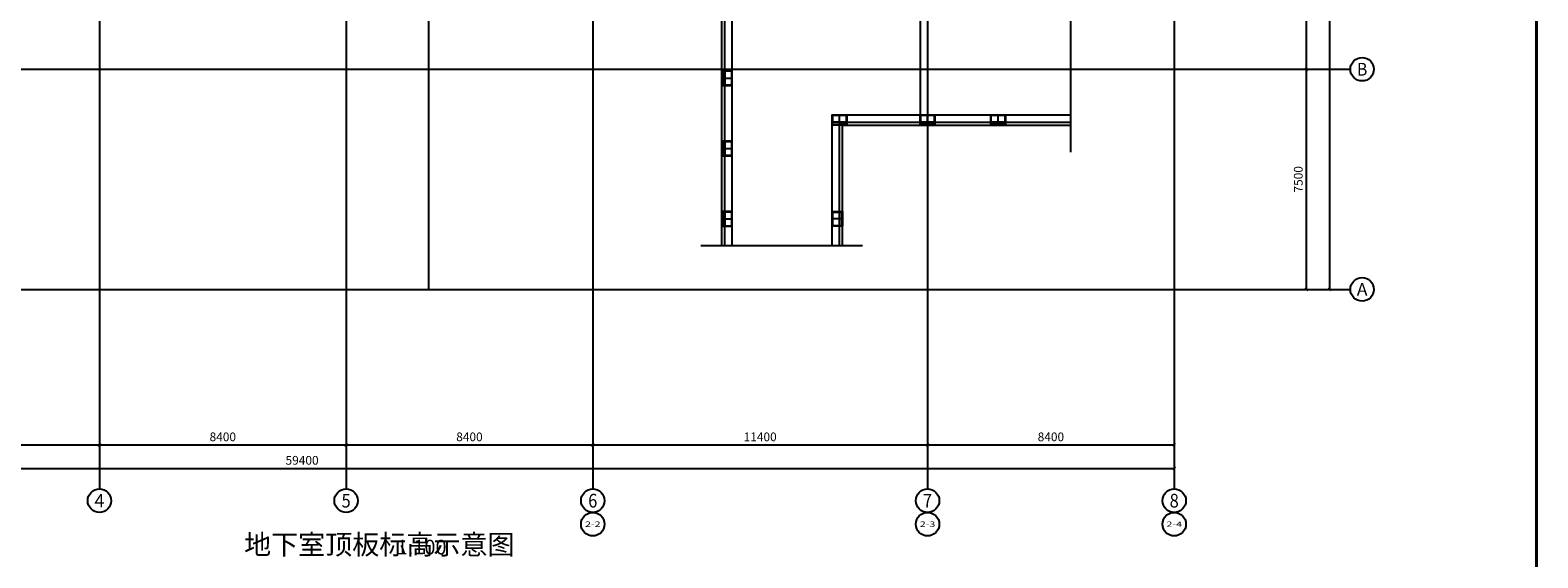
# Model space of a CAD drawing. Extents: x -425940 to 655905, y -75268 to 294065.
# Drawn here: x 340835 to 392178, y 13169 to 31149 of the extents above; entities that cross this region are included whole.
import ezdxf
from ezdxf.enums import TextEntityAlignment as Align

# ---------------------------------------------------------------- set-up
doc = ezdxf.new("R2010")
doc.units = 0
doc.header["$LTSCALE"] = 1000
doc.header["$MEASUREMENT"] = 0
for name, color, linetype in [('000坡道', 8, 'Continuous'), ('AXIS', 3, 'Continuous'), ('AXIS_TEXT', 7, 'Continuous'), ('DOTE', 8, 'Continuous'), ('PUB_TEXT', 7, 'Continuous'), ('WALL', 2, 'Continuous'), ('WALL-PARAPET', 6, 'Continuous')]:
    doc.layers.add(name, color=color, linetype=linetype)
doc.styles.add('_TCH_AXIS', font='COMPLEX', dxfattribs={"bigfont": 'GBCBIG'})
doc.styles.add('_TCH_DIM_T3', font='SIMPLEX', dxfattribs={"width": 0.705882, "bigfont": 'GBCBIG'})
doc.styles.add('COMPLEX', font='COMPLEX')
doc.styles.get("Standard").update_dxf_attribs({"font": 'gbenor.shx', "bigfont": 'gbcbig.shx'})
doc.dimstyles.new('_TCH_ARCH&&100', dxfattribs={"dimtxt": 297.5, "dimasz": 100, "dimexe": 250, "dimexo": 300, "dimgap": 126.25, "dimtad": 1, "dimdec": 0, "dimzin": 0, "dimdsep": 46, "dimtxsty": '_TCH_DIM_T3', "dimblk": 'ARCHTICK', "dimcen": 0.09, "dimclrt": 7, "dimazin": 2, "dimtfac": 1, "dimtdec": 0, "dimtix": 1, "dimtmove": 2, "dimatfit": 3, "dimfxl": 1, "dimtolj": 1, "dimtzin": 0, "dimarcsym": 0})

# ---------------------------------------------------------------- blocks, each defined once
blk = doc.blocks.new('_AXISO')
blk.add_circle((0, 0), 0.5)
at = {"layer": 'AXIS_TEXT', "style": 'COMPLEX', "width": 1.041667}
blk.add_attdef('A', text='', height=0.56, dxfattribs=at).set_placement((-0.25, -0.28), (0.25, -0.28), align=Align.FIT)
blk = doc.blocks.new('_ArchTick')
at = {"color": 0, "linetype": 'ByBlock', "const_width": 0.4}
blk.add_lwpolyline([(-0.5, -0.5), (0.5, 0.5)], dxfattribs=at)
blk = doc.blocks.new('*D1523')
at = {"layer": 'AXIS', "color": 0, "lineweight": -2, "transparency": 16777216}
for p, q in [((41638, 18688), (41638, 15438)), ((101038, 18688), (101038, 15438)), ((41638, 15688), (101038, 15688))]:
    blk.add_line(p, q, dxfattribs=at)
at = {"layer": 'Defpoints', "color": 0, "transparency": 16777216}
for p in [(41638, 18988), (101038, 18988), (101038, 15688)]:
    blk.add_point(p, dxfattribs=at)
at = {"layer": 'AXIS', "color": 0, "lineweight": -2, "transparency": 16777216, "xscale": 100, "yscale": 100, "zscale": 100, "rotation": 180}
blk.add_blockref('_ArchTick', (41638, 15688), dxfattribs=at)
at = {"layer": 'AXIS', "color": 0, "lineweight": -2, "transparency": 16777216, "xscale": 100, "yscale": 100, "zscale": 100}
blk.add_blockref('_ArchTick', (101038, 15688), dxfattribs=at)
at = {"layer": 'AXIS', "color": 7, "transparency": 16777216, "insert": (71338, 15963), "char_height": 297.5, "attachment_point": 5, "style": '_TCH_DIM_T3'}
blk.add_mtext('\\A1;59400', dxfattribs=at)
blk = doc.blocks.new('*D1526')
at = {"layer": 'AXIS', "color": 0, "lineweight": -2, "transparency": 16777216}
for p, q in [((56038, 18688), (56038, 16238)), ((64438, 18688), (64438, 16238)), ((56038, 16488), (64438, 16488))]:
    blk.add_line(p, q, dxfattribs=at)
at = {"layer": 'Defpoints', "color": 0, "transparency": 16777216}
for p in [(56038, 18988), (64438, 18988), (64438, 16488)]:
    blk.add_point(p, dxfattribs=at)
at = {"layer": 'AXIS', "color": 0, "lineweight": -2, "transparency": 16777216, "xscale": 100, "yscale": 100, "zscale": 100, "rotation": 180}
blk.add_blockref('_ArchTick', (56038, 16488), dxfattribs=at)
at = {"layer": 'AXIS', "color": 0, "lineweight": -2, "transparency": 16777216, "xscale": 100, "yscale": 100, "zscale": 100}
blk.add_blockref('_ArchTick', (64438, 16488), dxfattribs=at)
at = {"layer": 'AXIS', "color": 7, "transparency": 16777216, "insert": (60238, 16763), "char_height": 297.5, "attachment_point": 5, "style": '_TCH_DIM_T3'}
blk.add_mtext('\\A1;8400', dxfattribs=at)
blk = doc.blocks.new('*D1527')
at = {"layer": 'AXIS', "color": 0, "lineweight": -2, "transparency": 16777216}
for p, q in [((64438, 18688), (64438, 16238)), ((72838, 18688), (72838, 16238)), ((64438, 16488), (72838, 16488))]:
    blk.add_line(p, q, dxfattribs=at)
at = {"layer": 'Defpoints', "color": 0, "transparency": 16777216}
for p in [(64438, 18988), (72838, 18988), (72838, 16488)]:
    blk.add_point(p, dxfattribs=at)
at = {"layer": 'AXIS', "color": 0, "lineweight": -2, "transparency": 16777216, "xscale": 100, "yscale": 100, "zscale": 100, "rotation": 180}
blk.add_blockref('_ArchTick', (64438, 16488), dxfattribs=at)
at = {"layer": 'AXIS', "color": 0, "lineweight": -2, "transparency": 16777216, "xscale": 100, "yscale": 100, "zscale": 100}
blk.add_blockref('_ArchTick', (72838, 16488), dxfattribs=at)
at = {"layer": 'AXIS', "color": 7, "transparency": 16777216, "insert": (68638, 16763), "char_height": 297.5, "attachment_point": 5, "style": '_TCH_DIM_T3'}
blk.add_mtext('\\A1;8400', dxfattribs=at)
blk = doc.blocks.new('*D1528')
at = {"layer": 'AXIS', "color": 0, "lineweight": -2, "transparency": 16777216}
for p, q in [((72838, 18688), (72838, 16238)), ((81238, 18688), (81238, 16238)), ((72838, 16488), (81238, 16488))]:
    blk.add_line(p, q, dxfattribs=at)
at = {"layer": 'Defpoints', "color": 0, "transparency": 16777216}
for p in [(72838, 18988), (81238, 18988), (81238, 16488)]:
    blk.add_point(p, dxfattribs=at)
at = {"layer": 'AXIS', "color": 0, "lineweight": -2, "transparency": 16777216, "xscale": 100, "yscale": 100, "zscale": 100, "rotation": 180}
blk.add_blockref('_ArchTick', (72838, 16488), dxfattribs=at)
at = {"layer": 'AXIS', "color": 0, "lineweight": -2, "transparency": 16777216, "xscale": 100, "yscale": 100, "zscale": 100}
blk.add_blockref('_ArchTick', (81238, 16488), dxfattribs=at)
at = {"layer": 'AXIS', "color": 7, "transparency": 16777216, "insert": (77038, 16763), "char_height": 297.5, "attachment_point": 5, "style": '_TCH_DIM_T3'}
blk.add_mtext('\\A1;8400', dxfattribs=at)
blk = doc.blocks.new('*D1529')
at = {"layer": 'AXIS', "color": 0, "lineweight": -2, "transparency": 16777216}
for p, q in [((81238, 18688), (81238, 16238)), ((92638, 18688), (92638, 16238)), ((81238, 16488), (92638, 16488))]:
    blk.add_line(p, q, dxfattribs=at)
at = {"layer": 'Defpoints', "color": 0, "transparency": 16777216}
for p in [(81238, 18988), (92638, 18988), (92638, 16488)]:
    blk.add_point(p, dxfattribs=at)
at = {"layer": 'AXIS', "color": 0, "lineweight": -2, "transparency": 16777216, "xscale": 100, "yscale": 100, "zscale": 100, "rotation": 180}
blk.add_blockref('_ArchTick', (81238, 16488), dxfattribs=at)
at = {"layer": 'AXIS', "color": 0, "lineweight": -2, "transparency": 16777216, "xscale": 100, "yscale": 100, "zscale": 100}
blk.add_blockref('_ArchTick', (92638, 16488), dxfattribs=at)
at = {"layer": 'AXIS', "color": 7, "transparency": 16777216, "insert": (86938, 16763), "char_height": 297.5, "attachment_point": 5, "style": '_TCH_DIM_T3'}
blk.add_mtext('\\A1;11400', dxfattribs=at)
blk = doc.blocks.new('*D1530')
at = {"layer": 'AXIS', "color": 0, "lineweight": -2, "transparency": 16777216}
for p, q in [((92638, 18688), (92638, 16238)), ((101038, 18688), (101038, 16238)), ((92638, 16488), (101038, 16488))]:
    blk.add_line(p, q, dxfattribs=at)
at = {"layer": 'Defpoints', "color": 0, "transparency": 16777216}
for p in [(92638, 18988), (101038, 18988), (101038, 16488)]:
    blk.add_point(p, dxfattribs=at)
at = {"layer": 'AXIS', "color": 0, "lineweight": -2, "transparency": 16777216, "xscale": 100, "yscale": 100, "zscale": 100, "rotation": 180}
blk.add_blockref('_ArchTick', (92638, 16488), dxfattribs=at)
at = {"layer": 'AXIS', "color": 0, "lineweight": -2, "transparency": 16777216, "xscale": 100, "yscale": 100, "zscale": 100}
blk.add_blockref('_ArchTick', (101038, 16488), dxfattribs=at)
at = {"layer": 'AXIS', "color": 7, "transparency": 16777216, "insert": (96838, 16763), "char_height": 297.5, "attachment_point": 5, "style": '_TCH_DIM_T3'}
blk.add_mtext('\\A1;8400', dxfattribs=at)
blk = doc.blocks.new('*D1544')
at = {"layer": 'AXIS', "color": 0, "lineweight": -2, "transparency": 16777216}
for p, q in [((103338, 115388), (106588, 115388)), ((106338, 21788), (106338, 115388)), ((103338, 21788), (106588, 21788))]:
    blk.add_line(p, q, dxfattribs=at)
at = {"layer": 'Defpoints', "color": 0, "transparency": 16777216}
for p in [(103038, 115388), (106338, 115388), (103038, 21788)]:
    blk.add_point(p, dxfattribs=at)
at = {"layer": 'AXIS', "color": 0, "lineweight": -2, "transparency": 16777216, "xscale": 100, "yscale": 100, "zscale": 100}
for p, rotation in [((106338, 115388), 90), ((106338, 21788), 270)]:
    blk.add_blockref('_ArchTick', p, dxfattribs=dict(at, rotation=rotation))
at = {"layer": 'AXIS', "color": 7, "transparency": 16777216, "insert": (106063, 68588), "char_height": 297.5, "attachment_point": 5, "rotation": 90, "style": '_TCH_DIM_T3'}
blk.add_mtext('\\A1;93600', dxfattribs=at)
blk = doc.blocks.new('*D1545')
at = {"layer": 'AXIS', "color": 0, "lineweight": -2, "transparency": 16777216}
for p, q in [((103338, 29288), (105788, 29288)), ((105538, 21788), (105538, 29288)), ((103338, 21788), (105788, 21788))]:
    blk.add_line(p, q, dxfattribs=at)
at = {"layer": 'Defpoints', "color": 0, "transparency": 16777216}
for p in [(103038, 29288), (105538, 29288), (103038, 21788)]:
    blk.add_point(p, dxfattribs=at)
at = {"layer": 'AXIS', "color": 0, "lineweight": -2, "transparency": 16777216, "xscale": 100, "yscale": 100, "zscale": 100}
for p, rotation in [((105538, 29288), 90), ((105538, 21788), 270)]:
    blk.add_blockref('_ArchTick', p, dxfattribs=dict(at, rotation=rotation))
at = {"layer": 'AXIS', "color": 7, "transparency": 16777216, "insert": (105263, 25538), "char_height": 297.5, "attachment_point": 5, "rotation": 90, "style": '_TCH_DIM_T3'}
blk.add_mtext('\\A1;7500', dxfattribs=at)
blk = doc.blocks.new('*D1546')
at = {"layer": 'AXIS', "color": 0, "lineweight": -2, "transparency": 16777216}
for p, q in [((103338, 35288), (105788, 35288)), ((105538, 29288), (105538, 35288)), ((103338, 29288), (105788, 29288))]:
    blk.add_line(p, q, dxfattribs=at)
at = {"layer": 'Defpoints', "color": 0, "transparency": 16777216}
for p in [(103038, 35288), (105538, 35288), (103038, 29288)]:
    blk.add_point(p, dxfattribs=at)
at = {"layer": 'AXIS', "color": 0, "lineweight": -2, "transparency": 16777216, "xscale": 100, "yscale": 100, "zscale": 100}
for p, rotation in [((105538, 35288), 90), ((105538, 29288), 270)]:
    blk.add_blockref('_ArchTick', p, dxfattribs=dict(at, rotation=rotation))
at = {"layer": 'AXIS', "color": 7, "transparency": 16777216, "insert": (105263, 32288), "char_height": 297.5, "attachment_point": 5, "rotation": 90, "style": '_TCH_DIM_T3'}
blk.add_mtext('\\A1;6000', dxfattribs=at)
blk = doc.blocks.new('q35y53yhhgerthrhreg')
at = {"layer": 'WALL'}
h = blk.add_hatch(color=256, dxfattribs=at)
h.dxf.hatch_style = 1
h.paths.add_polyline_path([(-230, 80), (230, 80), (230, -230), (-230, -230)], flags=16)
h.paths.add_polyline_path([(-250, 100), (250, 100), (250, -250), (-250, -250)])
at = {"layer": 'DOTE'}
for p, q in [((-250, 0), (250, 0)), ((0, 100), (0, -250))]:
    blk.add_line(p, q, dxfattribs=at)
at = {"layer": 'WALL'}
for points in [[(-250, 100), (250, 100), (250, -250), (-250, -250)], [(-230, 80), (230, 80), (230, -230), (-230, -230)]]:
    blk.add_lwpolyline(points, close=True, dxfattribs=at)
blk = doc.blocks.new('YiJIa-标准景观图框-标准图框A0+2-1.000')
at = {"color": 3, "const_width": 1}
blk.add_lwpolyline([(-871.5, 410.5), (881.5, 410.5), (881.5, -410.5), (-871.5, -410.5)], close=True, dxfattribs=at)
blk = doc.blocks.new('haergwarhawh')
at = {"layer": 'AXIS'}
for p, q in [((103037.5, 29288.1), (107037.5, 29288.1)), ((103037.5, 21788.1), (107037.5, 21788.1)), ((64437.5, 18988.1), (64437.5, 14988.1)), ((72837.5, 18988.1), (72837.5, 14988.1)), ((81237.5, 18988.1), (81237.5, 14988.1)), ((92637.5, 18988.1), (92637.5, 14988.1)), ((101037.5, 18988.1), (101037.5, 14988.1))]:
    blk.add_line(p, q, dxfattribs=at)
for centre in [(81237.5, 13788.1), (92637.5, 13788.1), (101037.5, 13788.1)]:
    blk.add_circle(centre, 400, dxfattribs=at)
at = {"layer": 'DOTE', "linetype": 'Continuous'}
for p, q in [((64437.5, 117388.1), (64437.5, 18988.1)), ((72837.5, 117388.1), (72837.5, 18988.1)), ((81237.5, 117388.1), (81237.5, 18988.1)), ((92637.5, 117388.1), (92637.5, 18988.1)), ((101037.5, 117388.1), (101037.5, 18988.1)), ((75637.6, 35288.1), (75637.6, 21788.1)), ((39637.5, 29288.1), (103037.5, 29288.1)), ((39637.5, 21788.1), (103037.5, 21788.1))]:
    blk.add_line(p, q, dxfattribs=at)
at = {"layer": 'AXIS'}
ref = blk.add_blockref('_AXISO', (107437.5, 29288.1), dxfattribs=dict(at, xscale=800, yscale=800, zscale=800))
ref.add_attrib('A', 'B', dxfattribs={"layer": 'AXIS_TEXT', "height": 435.3, "style": '_TCH_AXIS'}).set_placement((107261.3, 29070.4), (107613.7, 29070.4), align=Align.FIT)
ref = blk.add_blockref('_AXISO', (107437.5, 21788.1), dxfattribs=dict(at, xscale=800, yscale=800, zscale=800))
ref.add_attrib('A', 'A', dxfattribs={"layer": 'AXIS_TEXT', "height": 425.2, "style": '_TCH_AXIS'}).set_placement((107255.3, 21575.5), (107619.7, 21575.5), align=Align.FIT)
ref = blk.add_blockref('_AXISO', (64437.5, 14588.1), dxfattribs=dict(at, xscale=800, yscale=800, zscale=800))
ref.add_attrib('A', '4', dxfattribs={"layer": 'AXIS_TEXT', "height": 445.4, "style": '_TCH_AXIS'}).set_placement((64267.8, 14365.3), (64607.2, 14365.3), align=Align.FIT)
ref = blk.add_blockref('_AXISO', (72837.5, 14588.1), dxfattribs=dict(at, xscale=800, yscale=800, zscale=800))
ref.add_attrib('A', '5', dxfattribs={"layer": 'AXIS_TEXT', "height": 465.9, "style": '_TCH_AXIS'}).set_placement((72682.2, 14355.1), (72992.8, 14355.1), align=Align.FIT)
ref = blk.add_blockref('_AXISO', (81237.5, 14588.1), dxfattribs=dict(at, xscale=800, yscale=800, zscale=800))
ref.add_attrib('A', '6', dxfattribs={"layer": 'AXIS_TEXT', "height": 465.9, "style": '_TCH_AXIS'}).set_placement((81082.2, 14355.1), (81392.8, 14355.1), align=Align.FIT)
ref = blk.add_blockref('_AXISO', (92637.5, 14588.1), dxfattribs=dict(at, xscale=800, yscale=800, zscale=800))
ref.add_attrib('A', '7', dxfattribs={"layer": 'AXIS_TEXT', "height": 465.9, "style": '_TCH_AXIS'}).set_placement((92482.2, 14355.1), (92792.8, 14355.1), align=Align.FIT)
ref = blk.add_blockref('_AXISO', (101037.5, 14588.1), dxfattribs=dict(at, xscale=800, yscale=800, zscale=800))
ref.add_attrib('A', '8', dxfattribs={"layer": 'AXIS_TEXT', "height": 465.9, "style": '_TCH_AXIS'}).set_placement((100882.2, 14355.1), (101192.8, 14355.1), align=Align.FIT)
at = {"layer": 'AXIS_TEXT', "style": '_TCH_AXIS'}
for s, height, p, p2 in [('2-2', 185, (80973.2, 13695.6), (81501.8, 13695.6)), ('2-3', 185, (92373.2, 13695.6), (92901.8, 13695.6)), ('2-4', 179.65, (100772.3, 13698.2), (101302.7, 13698.2))]:
    blk.add_text(s, height=height, dxfattribs=at).set_placement(p, p2, align=Align.FIT)
at = {"layer": 'AXIS'}
for p1, p2, distance, picture, middle in [((103037.5, 21788.1), (103037.5, 115388.1), -3300, '*D1544', (106062.5, 68588.1)), ((103037.5, 29288.1), (103037.5, 35288.1), -2500, '*D1546', (105262.5, 32288.1)), ((103037.5, 21788.1), (103037.5, 29288.1), -2500, '*D1545', (105262.5, 25538.1)), ((41637.5, 18988.1), (101037.5, 18988.1), -3300, '*D1523', (71337.5, 15963.1)), ((56037.5, 18988.1), (64437.5, 18988.1), -2500, '*D1526', (60237.5, 16763.1)), ((64437.5, 18988.1), (72837.5, 18988.1), -2500, '*D1527', (68637.5, 16763.1)), ((72837.5, 18988.1), (81237.5, 18988.1), -2500, '*D1528', (77037.5, 16763.1)), ((81237.5, 18988.1), (92637.5, 18988.1), -2500, '*D1529', (86937.5, 16763.1)), ((92637.5, 18988.1), (101037.5, 18988.1), -2500, '*D1530', (96837.5, 16763.1))]:
    dim = blk.add_aligned_dim(p1=p1, p2=p2, distance=distance, dimstyle='_TCH_ARCH&&100', dxfattribs=at)
    dim.commit()
    dim.dimension.update_dxf_attribs({"geometry": picture, "text_midpoint": middle})

msp = doc.modelspace()

# ---------------------------------------------------------------- linework, layer by layer
for p, q in [((376266, 32681.2), (376266, 26991.8)), ((363673.2, 23809.6), (369174.5, 23809.6))]:
    msp.add_line(p, q)
at = {"layer": '000坡道'}
msp.add_line((371144.4, 31666.7), (371144.4, 28266.7), dxfattribs=at)
at = {"layer": 'DOTE'}
for p, q in [((364494.4, 23809.6, 482.3), (364494.4, 34804.2, 36.6)), ((368394.4, 23809.6, 196.7), (368394.4, 28016.7)), ((368394.4, 28016.7), (376266, 28016.7))]:
    msp.add_line(p, q, dxfattribs=at)
at = {"layer": 'WALL-PARAPET'}
for p, q in [((364394.4, 23809.6), (364394.4, 34804.2)), ((364744.4, 23809.6), (364744.4, 34804.2)), ((368144.4, 23809.6), (368144.4, 28266.7)), ((368144.4, 28266.7), (376266, 28266.7)), ((368494.4, 23809.6), (368494.4, 27916.7)), ((368494.4, 27916.7), (376266, 27916.7))]:
    msp.add_line(p, q, dxfattribs=at)

# ---------------------------------------------------------------- block references
at = {"xscale": 100, "yscale": 100, "zscale": 100, "rotation": 270}
msp.add_blockref('YiJIa-标准景观图框-标准图框A0+2-1.000', (351077.7, 36203.2), dxfattribs=at)
msp.add_blockref('haergwarhawh', (278756.9, 528.6))
at = {"layer": 'DOTE', "xscale": -1, "rotation": 90}
for p in [(364494.4, 29516.7), (364494.4, 27116.7), (364494.4, 24716.7)]:
    msp.add_blockref('q35y53yhhgerthrhreg', p, dxfattribs=at)
at = {"layer": 'DOTE'}
for p, rotation in [((368394.4, 28016.7), 180), ((371394.4, 28016.7), 180), ((373794.4, 28016.7), 180), ((368394.4, 24716.7), 270)]:
    msp.add_blockref('q35y53yhhgerthrhreg', p, dxfattribs=dict(at, rotation=rotation))

# ---------------------------------------------------------------- texts
at = {"layer": 'PUB_TEXT'}
for s, height, p in [('地下室顶板标高示意图', 675.18, (348119, 13285)), ('1:100', 500, (353312.4, 13285))]:
    msp.add_text(s, height=height, dxfattribs=at).set_placement(p)

doc.saveas('drawing.dxf')
